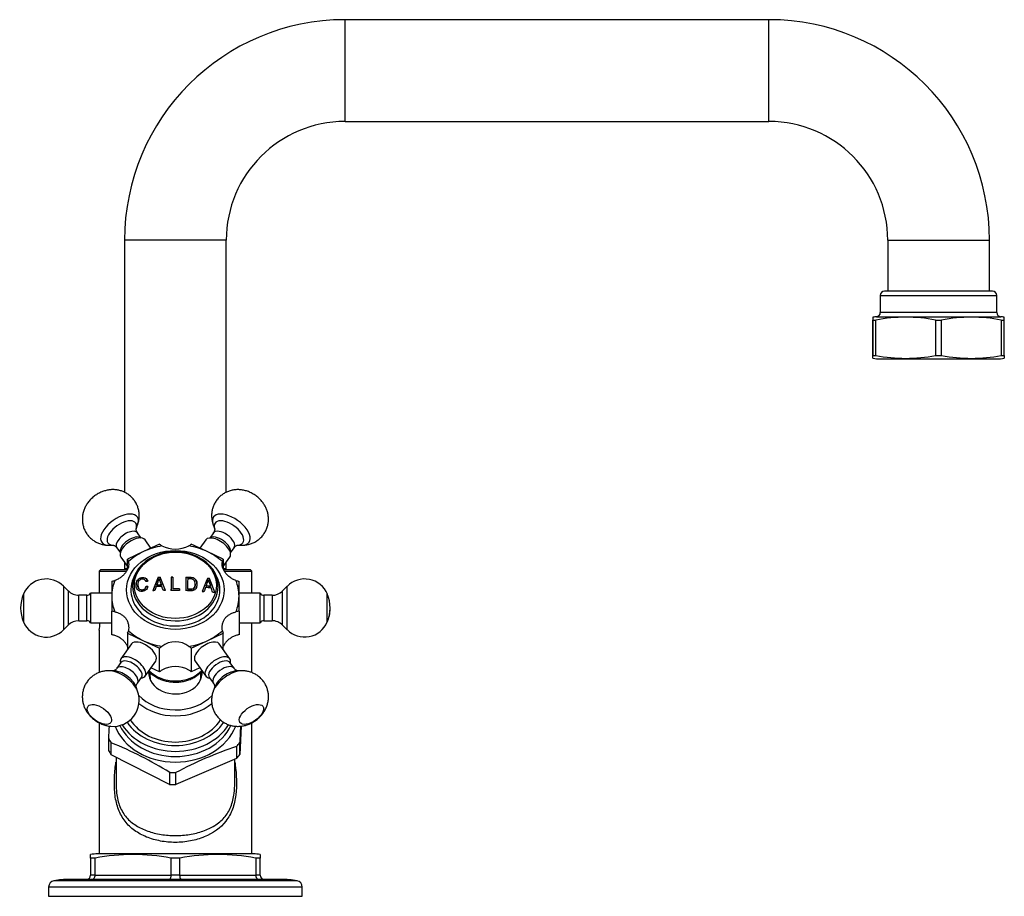
# Model space of a CAD drawing. Units: millimetres. Extents: x -489 to -50, y -9 to 482.
# Drawn here: x -282 to -50, y 275 to 482 of the extents above; entities that cross this region are included whole.
import ezdxf

# ---------------------------------------------------------------- set-up
doc = ezdxf.new("R2010")
doc.units = ezdxf.units.MM
for name, color, linetype in [('056111', 7, 'Continuous'), ('572001', 7, 'Continuous'), ('576001', 7, 'Continuous'), ('576002', 7, 'Continuous'), ('576005', 7, 'Continuous'), ('576008', 7, 'Continuous'), ('576012', 7, 'Continuous'), ('576014', 7, 'Continuous'), ('576015', 7, 'Continuous'), ('705002', 7, 'Continuous'), ('Default', 7, 'Continuous')]:
    doc.layers.add(name, color=color, linetype=linetype)

# ---------------------------------------------------------------- blocks, each defined once
blk = doc.blocks.new('SE7')
at = {"layer": '056111', "color": 7, "linetype": 'Continuous'}
for p, q in [((18.8, 77), (18.5, 76.7)), ((18.5, 76.7), (24.98, 76.7)), ((18.5, 76.7), (18.5, 71.48)), ((25.1, 77), (18.8, 77)), ((54.2, 77), (47.9, 77)), ((48.06, 76.7), (54.5, 76.7)), ((54.5, 76.7), (54.2, 77)), ((54.5, 71.48), (54.5, 76.7)), ((18.5, 62.75), (18.5, 52.75)), ((54.5, 52.75), (54.5, 64.48)), ((18.5, 40.92), (18.5, 10)), ((54.5, 10), (54.5, 40.91)), ((22.5, 32.81), (22.5, 26.7)), ((50.5, 26.69), (50.5, 32.31))]:
    blk.add_line(p, q, dxfattribs=at)
blk.add_arc((0.79, 66), 18.01, 349.604, 355.1035, dxfattribs=at)
for points, knots in [([(36.5, 12.72), (35.3, 12.72), (34.13, 12.82), (31.84, 13.25), (30.73, 13.56), (28.68, 14.4), (27.72, 14.92), (26.01, 16.15), (25.26, 16.87), (23.98, 18.54), (23.47, 19.46), (22.69, 21.51), (22.42, 22.65), (22.12, 24.96), (22.08, 26.17), (22.14, 28.53), (22.23, 29.7), (22.41, 31.12), (22.45, 31.36), (22.48, 31.6)], [0, 0, 0, 0, 0.121808, 0.121808, 0.243617, 0.243617, 0.365425, 0.365425, 0.487233, 0.487233, 0.609042, 0.609042, 0.73085, 0.73085, 0.852658, 0.852658, 0.974466, 0.974466, 1, 1, 1, 1]), ([(50.51, 31.64), (50.55, 31.42), (50.58, 31.2), (50.9, 28.68), (51.03, 26.25), (50.6, 22.74), (50.34, 21.61), (49.57, 19.54), (49.05, 18.59), (47.15, 16.08), (45.38, 14.83), (42.29, 13.57), (41.2, 13.26), (38.89, 12.83), (37.7, 12.72), (36.5, 12.72)], [0, 0, 0, 0, 0.023475, 0.023475, 0.267606, 0.267606, 0.389672, 0.389672, 0.511737, 0.511737, 0.755869, 0.755869, 0.877934, 0.877934, 1, 1, 1, 1]), ([(22.5, 26.58), (22.5, 25.84), (22.54, 25.09), (22.76, 23.24), (23.02, 22.14), (23.8, 20.2), (24.33, 19.33), (25.61, 17.85), (26.37, 17.22), (28.06, 16.16), (28.99, 15.72), (30.98, 15.03), (32.03, 14.77), (34.22, 14.42), (35.36, 14.33), (36.5, 14.33)], [0, 0, 0, 0, 0.098524, 0.098524, 0.24877, 0.24877, 0.399016, 0.399016, 0.549262, 0.549262, 0.699508, 0.699508, 0.849754, 0.849754, 1, 1, 1, 1]), ([(36.5, 14.33), (37.64, 14.33), (38.75, 14.42), (40.94, 14.76), (42.01, 15.03), (43.99, 15.71), (44.92, 16.15), (46.6, 17.2), (47.35, 17.81), (48.64, 19.29), (49.17, 20.15), (49.97, 22.1), (50.22, 23.17), (50.46, 25.09), (50.5, 25.89), (50.51, 26.69)], [0, 0, 0, 0, 0.149097, 0.149097, 0.298194, 0.298194, 0.44729, 0.44729, 0.596387, 0.596387, 0.745484, 0.745484, 0.894581, 0.894581, 1, 1, 1, 1])]:
    blk.add_open_spline(points, degree=3, knots=knots, dxfattribs=at)
blk.add_open_spline([(22.5, 26.71), (22.5, 26.66), (22.5, 26.62), (22.5, 26.58)], degree=3, dxfattribs=at)
at = {"layer": '572001', "color": 7, "linetype": 'Continuous'}
for p, q in [((27.18, 76.24), (26.8, 75.49)), ((32.44, 75.23), (32.44, 75.2)), ((32.9, 75.24), (32.9, 75.21)), ((35.5, 75.27), (35.5, 75.24)), ((38.98, 75.22), (38.98, 75.19)), ((44.06, 74.96), (44.06, 74.93)), ((44.52, 74.93), (44.52, 74.9)), ((46.2, 75.49), (45.82, 76.24)), ((27.64, 73.45), (27.64, 73.42)), ((29.6, 73.11), (29.6, 73.08)), ((32.1, 73.39), (32.1, 73.36)), ((33.19, 73.42), (33.19, 73.39)), ((35.88, 72.51), (35.88, 72.48)), ((37.44, 72.49), (37.44, 72.12)), ((39.36, 72.45), (39.36, 72.42)), ((41.16, 73.61), (41.16, 73.64)), ((43.72, 73.15), (43.72, 73.13)), ((44.81, 73.08), (44.81, 73.05))]:
    blk.add_line(p, q, dxfattribs=at)
for centre, radius, start, end in [((23.47, 77.4), 9.52, 335.0892, 344.8396), ((66.11, 86.12), 35.28, 198.5126, 201.0938), ((35.88, 76.95), 8.71, 334.1545, 344.4987), ((81.11, 86.56), 38.73, 197.9577, 200.3836)]:
    blk.add_arc(centre, radius, start, end, dxfattribs=at)
for centre, major_axis, ratio, start_param, end_param in [((36.5, 73.12), (-10.09, 0), 0.809017, 3.130481, 6.272314), ((36.5, 72.24), (10.5, 0), 0.809017, 2.749278, 6.283185), ((32.25, 32.65), (18.39, 69.24), 0.183342, 0.958019, 1.014746), ((32.25, 32.65), (18.38, 69.19), 0.183342, 0.958013, 1.01478), ((33.81, 30.83), (-17.99, 69.43), 0.179331, -0.980908, -0.923976), ((33.81, 30.83), (-17.98, 69.38), 0.179331, -0.980919, -0.923947), ((35.48, 31.53), (0.65, 71.77), 0.006531, 0.915535, 0.969515), ((35.48, 31.53), (0.64, 71.72), 0.006531, 0.915517, 0.969534), ((35.9, 31.53), (0.65, 71.77), 0.006531, 0.915537, 0.963156), ((38.96, 31.5), (0.64, 71.73), 0.006531, 0.915522, 0.969528), ((38.96, 31.5), (0.64, 71.68), 0.006531, 0.915503, 0.969547), ((39.38, 31.5), (0.64, 71.72), 0.006531, 0.921843, 0.963171), ((42.77, 29.86), (18.35, 69.08), 0.183342, 0.908982, 0.965853), ((42.77, 29.86), (18.33, 69.03), 0.183342, 0.908941, 0.965853), ((44.31, 33.55), (-17.89, 69.03), 0.179331, -1.032478, -0.975178), ((44.31, 33.55), (-17.88, 68.98), 0.179331, -1.032525, -0.975185), ((36.5, 72.24), (10.5, 0), 0.809017, 0, 0.392315), ((36.5, 73.12), (-10.09, 0), 0.809017, 6.272314, 6.283185), ((36.5, 73.12), (-10.09, 0), 0.809017, 0, 3.130481), ((32.56, 32.5), (17.25, 69.55), 0.17231, 0.991766, 1.008837), ((36.49, 30.9), (-71.77, 0.99), 0.587749, -1.518452, -1.49968), ((36.5, 31.24), (-71.77, 0.99), 0.587749, -1.516656, -1.50141), ((36.5, 31.24), (-71.72, 0.99), 0.587749, -1.516624, -1.501367), ((33.37, 30.77), (-16.79, 69.71), 0.167737, -0.976743, -0.959621), ((36.48, 29.96), (71.75, -0.99), 0.587749, 1.565489, 1.593112), ((36.48, 30.32), (-71.76, 0.99), 0.587749, 4.707084, 4.728884), ((36.48, 30.32), (71.71, -0.98), 0.587749, 1.565482, 1.587297), ((43.22, 29.86), (17.2, 69.33), 0.17231, 0.945901, 0.963015), ((36.49, 30.9), (71.77, -0.99), 0.587749, 1.460978, 1.479833), ((36.5, 31.24), (71.77, -0.99), 0.587749, 1.462791, 1.478106), ((36.5, 31.24), (71.72, -0.99), 0.587749, 1.46271, 1.478035), ((44.01, 33.33), (-16.71, 69.37), 0.167737, -1.025055, -1.007823)]:
    blk.add_ellipse(centre, major_axis=major_axis, ratio=ratio, start_param=start_param, end_param=end_param, dxfattribs=at)
blk.add_ellipse((36.5, 73.33), major_axis=(-9.67, 0), ratio=0.809017, dxfattribs=at)
for points, knots in [([(30.01, 73.04), (29.93, 72.72), (29.77, 72.4), (29.16, 71.95), (28.73, 71.86), (28.16, 71.93), (27.97, 71.98), (27.67, 72.18), (27.56, 72.31), (27.3, 72.72), (27.22, 73.04), (27.21, 73.68), (27.25, 74.01), (27.56, 74.61), (27.85, 74.89), (28.58, 75.17), (29.02, 75.18), (29.69, 74.9), (29.89, 74.61), (29.98, 74.3)], [0, 0, 0, 0, 0.125, 0.125, 0.25, 0.25, 0.3125, 0.3125, 0.375, 0.375, 0.5, 0.5, 0.625, 0.625, 0.75, 0.75, 0.875, 0.875, 1, 1, 1, 1]), ([(29.98, 74.27), (29.89, 74.58), (29.69, 74.87), (29.02, 75.15), (28.58, 75.14), (27.85, 74.86), (27.57, 74.58), (27.26, 74), (27.21, 73.7), (27.21, 73.4)], [0, 0, 0, 0, 0.254351, 0.254351, 0.508703, 0.508703, 0.763054, 0.763054, 1, 1, 1, 1]), ([(29.57, 74.18), (29.5, 74.41), (29.36, 74.63), (28.86, 74.83), (28.53, 74.8), (28.01, 74.56), (27.84, 74.33), (27.66, 73.87), (27.64, 73.63), (27.65, 73.16), (27.68, 72.93), (27.9, 72.5), (28.12, 72.32), (28.67, 72.22), (29, 72.29), (29.44, 72.63), (29.55, 72.88), (29.6, 73.11)], [0, 0, 0, 0, 0.125, 0.125, 0.25, 0.25, 0.375, 0.375, 0.5, 0.5, 0.625, 0.625, 0.75, 0.75, 0.875, 0.875, 1, 1, 1, 1]), ([(38.98, 75.22), (39.31, 75.21), (39.64, 75.2), (40.29, 75.17), (40.64, 75.16), (41.19, 74.85), (41.36, 74.6), (41.56, 74.1), (41.59, 73.83), (41.58, 73.31), (41.55, 73.05), (41.33, 72.55), (41.15, 72.3), (40.6, 72.04), (40.25, 72.04), (39.6, 72.06), (39.27, 72.07), (38.94, 72.08)], [0, 0, 0, 0, 0.125, 0.125, 0.25, 0.25, 0.375, 0.375, 0.5, 0.5, 0.625, 0.625, 0.75, 0.75, 0.875, 0.875, 1, 1, 1, 1]), ([(41.59, 73.59), (41.59, 73.83), (41.56, 74.08), (41.37, 74.57), (41.19, 74.82), (40.64, 75.13), (40.29, 75.14), (39.64, 75.17), (39.31, 75.18), (38.98, 75.19)], [0, 0, 0, 0, 0.237049, 0.237049, 0.491366, 0.491366, 0.745683, 0.745683, 1, 1, 1, 1]), ([(39.36, 72.45), (39.6, 72.44), (39.83, 72.43), (40.3, 72.41), (40.55, 72.43), (40.92, 72.65), (41.01, 72.84), (41.13, 73.2), (41.15, 73.39), (41.16, 73.77), (41.15, 73.96), (41.04, 74.33), (40.94, 74.52), (40.58, 74.78), (40.33, 74.81), (39.86, 74.83), (39.63, 74.84), (39.39, 74.84)], [0, 0, 0, 0, 0.125, 0.125, 0.25, 0.25, 0.375, 0.375, 0.5, 0.5, 0.625, 0.625, 0.75, 0.75, 0.875, 0.875, 1, 1, 1, 1]), ([(29.6, 73.08), (29.55, 72.85), (29.44, 72.61), (29, 72.26), (28.68, 72.19), (28.12, 72.29), (27.9, 72.47), (27.68, 72.89), (27.65, 73.13), (27.64, 73.39), (27.64, 73.41), (27.64, 73.42)], [0, 0, 0, 0, 0.245047, 0.245047, 0.490094, 0.490094, 0.735141, 0.735141, 0.980187, 0.980187, 1, 1, 1, 1]), ([(41.16, 73.61), (41.16, 73.59), (41.16, 73.58), (41.15, 73.37), (41.13, 73.18), (41.01, 72.81), (40.92, 72.63), (40.55, 72.4), (40.3, 72.38), (39.83, 72.4), (39.59, 72.41), (39.36, 72.42)], [0, 0, 0, 0, 0.022688, 0.022688, 0.267016, 0.267016, 0.511344, 0.511344, 0.755672, 0.755672, 1, 1, 1, 1])]:
    blk.add_open_spline(points, degree=3, knots=knots, dxfattribs=at)
for points in [[(32.44, 75.23), (32.67, 75.24), (32.9, 75.24)], [(32.9, 75.21), (32.67, 75.21), (32.44, 75.2)], [(35.5, 75.27), (35.71, 75.27), (35.92, 75.27)], [(35.92, 75.24), (35.71, 75.24), (35.5, 75.24)], [(44.52, 74.93), (44.29, 74.95), (44.06, 74.96)], [(44.06, 74.93), (44.29, 74.92), (44.52, 74.9)], [(29.98, 74.3), (29.77, 74.24), (29.57, 74.18)], [(29.6, 73.11), (29.81, 73.08), (30.01, 73.04)], [(30.01, 73.01), (29.81, 73.05), (29.6, 73.08)], [(31.61, 72.08), (31.39, 72.07), (31.17, 72.06)], [(34.15, 72.13), (33.91, 72.13), (33.67, 72.12)], [(42.79, 71.91), (43.01, 71.9), (43.23, 71.88)], [(45.28, 71.73), (45.52, 71.71), (45.77, 71.69)]]:
    blk.add_open_spline(points, degree=2, dxfattribs=at)
at = {"layer": '576001', "color": 7, "linetype": 'Continuous'}
for p, q in [((29, 81.28), (25.23, 79.52)), ((32.77, 83.05), (29, 81.28)), ((44, 81.28), (40.23, 83.05)), ((47.77, 79.52), (44, 81.28)), ((25.23, 77.25), (25.23, 79.52)), ((47.77, 79.52), (47.77, 77.27)), ((21.5, 74.3), (21.5, 70.77)), ((51.5, 70.77), (51.5, 74.3)), ((21.5, 70.77), (21.5, 67.25)), ((51.5, 67.25), (51.5, 70.77)), ((21.5, 61.67), (21.5, 67.25)), ((51.5, 67.25), (51.5, 61.67)), ((25.23, 62.03), (29, 60.27)), ((25.23, 62.03), (25.23, 58.21)), ((44, 60.27), (47.77, 62.03)), ((47.77, 58.21), (47.77, 62.03)), ((29, 60.27), (32.77, 58.5)), ((32.77, 52.92), (32.77, 58.5)), ((40.23, 58.5), (44, 60.27)), ((40.23, 58.5), (40.23, 52.92)), ((32.77, 52.92), (30.73, 53.87)), ((42.27, 53.87), (40.23, 52.92))]:
    blk.add_line(p, q, dxfattribs=at)
for centre, radius, start, end in [((36.5, 88.96), 7.09, 243.2003, 296.7997), ((36.5, 54.9), 5.13, 51.4976, 128.5024), ((36.5, 47.73), 6.45, 60.2994, 119.7006)]:
    blk.add_arc(centre, radius, start, end, dxfattribs=at)
blk.add_ellipse((36.5, 72.24), major_axis=(-11.5, 0), ratio=0.809017, dxfattribs=at)
for centre, major_axis, start_param, end_param in [((36.5, 70.77), (-15, 0), 5.235988, 5.544824), ((36.5, 70.77), (-15, 0), 4.927152, 5.235988), ((36.5, 85.74), (-5, 0), 0.729341, 0.877149), ((36.5, 85.74), (5, 0), 5.406037, 5.553844), ((36.5, 70.77), (15, 0), 1.047198, 1.356034), ((36.5, 70.77), (15, 0), 0.738361, 1.047198), ((20.48, 78.26), (5, 0), 0.170049, 0.317856), ((52.52, 78.26), (-5, 0), 5.965329, 6.113136), ((36.5, 70.77), (-15, 0), 5.974349, 6.283185), ((20.48, 78.26), (5, 0), 4.918131, 5.065939), ((36.5, 70.77), (-15, 0), 3.141593, 3.450429), ((52.52, 78.26), (-5, 0), 1.217247, 1.365054), ((36.5, 70.77), (15, 0), 3.141593, 3.450429), ((36.5, 70.77), (15, 0), 5.974349, 6.283185), ((20.48, 63.29), (5, 0), 1.217247, 1.365054), ((52.52, 63.29), (-5, 0), 4.918131, 5.065939), ((20.48, 57.71), (5, 0), 1.217247, 1.365054), ((20.48, 63.29), (5, 0), 5.965329, 6.113136), ((36.5, 70.77), (-15, 0), 0.738361, 1.047198), ((36.5, 70.77), (15, 0), 5.235988, 5.544824), ((52.52, 63.29), (-5, 0), 0.170049, 0.317856), ((52.52, 57.71), (-5, 0), 4.918131, 5.065939), ((36.5, 70.77), (-15, 0), 1.047198, 1.356034), ((36.5, 55.81), (-5, 0), 5.406037, 5.553844), ((36.5, 70.77), (15, 0), 4.927152, 5.235988), ((36.5, 55.81), (5, 0), 0.729341, 0.877149), ((36.5, 57.26), (-8, 0), 0.675455, 2.466116), ((36.5, 50.22), (-5, 0), 5.406037, 5.553844), ((36.5, 50.22), (5, 0), 0.729341, 0.877149)]:
    blk.add_ellipse(centre, major_axis=major_axis, ratio=0.809017, start_param=start_param, end_param=end_param, dxfattribs=at)
for points, knots in [([(25.41, 78.94), (25.46, 78.71), (25.48, 78.49), (25.48, 78.06), (25.45, 77.85), (25.35, 77.44), (25.28, 77.24), (25.08, 76.83), (24.95, 76.62), (24.66, 76.22), (24.5, 76.02), (24.13, 75.63), (23.92, 75.44), (23.48, 75.09), (23.24, 74.93), (22.74, 74.66), (22.48, 74.54), (22.21, 74.46)], [0, 0, 0, 0, 0.125, 0.125, 0.25, 0.25, 0.375, 0.375, 0.5, 0.5, 0.625, 0.625, 0.75, 0.75, 0.875, 0.875, 1, 1, 1, 1]), ([(50.79, 74.46), (50.52, 74.54), (50.25, 74.66), (49.75, 74.93), (49.52, 75.09), (49.08, 75.44), (48.87, 75.63), (48.5, 76.02), (48.34, 76.22), (48.05, 76.62), (47.92, 76.83), (47.72, 77.24), (47.65, 77.44), (47.55, 77.85), (47.52, 78.06), (47.52, 78.49), (47.54, 78.71), (47.59, 78.94)], [0, 0, 0, 0, 0.125, 0.125, 0.25, 0.25, 0.375, 0.375, 0.5, 0.5, 0.625, 0.625, 0.75, 0.75, 0.875, 0.875, 1, 1, 1, 1]), ([(22.21, 67.09), (22.48, 67.01), (22.75, 66.92), (23.25, 66.72), (23.48, 66.61), (23.92, 66.36), (24.13, 66.21), (24.5, 65.89), (24.66, 65.7), (24.95, 65.3), (25.08, 65.07), (25.28, 64.6), (25.35, 64.35), (25.45, 63.85), (25.48, 63.59), (25.48, 63.08), (25.46, 62.84), (25.41, 62.61)], [0, 0, 0, 0, 0.125, 0.125, 0.25, 0.25, 0.375, 0.375, 0.5, 0.5, 0.625, 0.625, 0.75, 0.75, 0.875, 0.875, 1, 1, 1, 1]), ([(47.59, 62.61), (47.54, 62.84), (47.52, 63.09), (47.52, 63.59), (47.55, 63.85), (47.65, 64.35), (47.72, 64.6), (47.92, 65.08), (48.05, 65.3), (48.34, 65.7), (48.5, 65.89), (48.87, 66.21), (49.08, 66.36), (49.52, 66.61), (49.76, 66.72), (50.26, 66.92), (50.52, 67), (50.79, 67.09)], [0, 0, 0, 0, 0.125, 0.125, 0.25, 0.25, 0.375, 0.375, 0.5, 0.5, 0.625, 0.625, 0.75, 0.75, 0.875, 0.875, 1, 1, 1, 1]), ([(25.29, 58.73), (25.26, 58.83), (25.22, 58.92), (25.08, 59.22), (24.95, 59.43), (24.66, 59.84), (24.5, 60.03), (24.13, 60.41), (23.92, 60.59), (23.48, 60.91), (23.25, 61.06), (22.75, 61.31), (22.48, 61.42), (22.21, 61.5)], [0, 0, 0, 0, 0.080938, 0.080938, 0.26475, 0.26475, 0.448563, 0.448563, 0.632375, 0.632375, 0.816188, 0.816188, 1, 1, 1, 1]), ([(50.79, 61.5), (50.52, 61.42), (50.26, 61.32), (49.75, 61.06), (49.52, 60.91), (49.08, 60.59), (48.87, 60.41), (48.5, 60.03), (48.34, 59.84), (48.05, 59.43), (47.92, 59.22), (47.78, 58.93), (47.75, 58.84), (47.72, 58.76)], [0, 0, 0, 0, 0.185347, 0.185347, 0.370695, 0.370695, 0.556042, 0.556042, 0.741389, 0.741389, 0.926736, 0.926736, 1, 1, 1, 1]), ([(30.19, 53.09), (30.27, 53), (30.59, 52.68), (31.2, 52.16), (32.07, 51.6), (33.02, 51.14), (34.04, 50.8), (35.11, 50.58), (36.21, 50.48), (37.31, 50.51), (38.4, 50.67), (39.46, 50.95), (40.46, 51.35), (41.39, 51.87), (42.18, 52.46), (42.63, 52.9), (42.82, 53.1)], [0, 0, 0, 0, 0.027109, 0.101464, 0.176367, 0.251703, 0.327348, 0.4032, 0.479195, 0.555301, 0.631506, 0.707802, 0.784165, 0.860535, 0.936804, 1, 1, 1, 1])]:
    blk.add_open_spline(points, degree=3, knots=knots, dxfattribs=at)
at = {"layer": '576002', "color": 7, "linetype": 'Continuous'}
for p, q in [((27.22, 86.58), (27.59, 87.62)), ((45.41, 87.62), (45.78, 86.58)), ((28.41, 84.48), (27.55, 85.69)), ((30.73, 82.09), (29.35, 84.03)), ((43.65, 84.03), (42.27, 82.09)), ((45.45, 85.69), (44.59, 84.48)), ((20.83, 82.79), (21.93, 82.81)), ((20.83, 82.79), (21.93, 82.81)), ((22.67, 82.2), (23.53, 81)), ((22.67, 82.2), (23.53, 81)), ((49.47, 81), (50.33, 82.2)), ((51.07, 82.81), (52.17, 82.79)), ((23.65, 79.96), (25.23, 77.75)), ((23.65, 79.96), (24.5, 78.77)), ((47.77, 77.75), (49.35, 79.96)), ((10.11, 73.13), (10.11, 62.83)), ((11.24, 72.01), (10.11, 73.13)), ((11.24, 72.01), (10.11, 73.13)), ((11.24, 72.01), (11.24, 63.96)), ((62.89, 73.13), (61.76, 72.01)), ((61.76, 63.96), (61.76, 72.01)), ((62.89, 62.83), (62.89, 73.13)), ((0.67, 71.29), (0.67, 64.68)), ((13.71, 64.98), (13.71, 70.98)), ((15.63, 70.98), (13.71, 70.98)), ((15.63, 70.98), (13.71, 70.98)), ((15.63, 64.98), (15.63, 70.98)), ((16.5, 71.48), (16.5, 64.48)), ((21.5, 71.48), (16.5, 71.48)), ((18.5, 71.48), (16.5, 71.48)), ((56.5, 71.48), (51.5, 71.48)), ((56.5, 64.48), (56.5, 71.48)), ((57.37, 70.98), (57.37, 64.98)), ((59.29, 70.98), (57.37, 70.98)), ((59.29, 70.98), (59.29, 64.98)), ((72.33, 64.68), (72.33, 71.29)), ((10.11, 62.83), (11.24, 63.96)), ((13.71, 64.98), (15.63, 64.98)), ((16.5, 64.48), (21.5, 64.48)), ((51.5, 64.48), (56.5, 64.48)), ((54.5, 64.48), (56.5, 64.48)), ((57.37, 64.98), (59.29, 64.98)), ((57.37, 64.98), (59.29, 64.98)), ((61.76, 63.96), (62.89, 62.83)), ((61.76, 63.96), (62.89, 62.83)), ((26.15, 59.51), (23.65, 56)), ((49.35, 56), (46.85, 59.51)), ((23.63, 55.11), (22.67, 53.76)), ((29.35, 51.94), (31.85, 55.44)), ((41.15, 55.44), (43.65, 51.94)), ((50.33, 53.76), (49.37, 55.11)), ((21.93, 53.16), (20.83, 53.17)), ((27.55, 50.28), (28.51, 51.62)), ((44.49, 51.62), (45.45, 50.28)), ((52.17, 53.17), (51.07, 53.16)), ((27.59, 48.35), (27.22, 49.39)), ((45.78, 49.39), (45.41, 48.35))]:
    blk.add_line(p, q, dxfattribs=at)
for centre, radius, start, end in [((6.01, 69.05), 5.78, 44.6988, 157.4545), ((66.99, 69.04), 5.79, 22.4498, 135.6171), ((13.63, 74.32), 3.32, 224.3968, 271.4612), ((8.5, 67.98), 8.5, 157.1149, 202.8857), ((15.65, 71.96), 0.971, 268.7204, 329.3074), ((57.34, 71.94), 0.945, 210.4999, 272.3421), ((59.29, 74.46), 3.48, 269.9985, 314.555), ((64.5, 67.98), 8.5, 337.1149, 22.8857), ((64.5, 67.98), 8.5, 337.1143, 358.8784), ((6.02, 66.92), 5.79, 202.6716, 315.395), ((13.7, 61.51), 3.47, 89.8494, 135.0023), ((15.68, 64.04), 0.927, 29.0638, 92.9369), ((57.35, 64.01), 0.963, 88.4191, 150.7607), ((59.32, 61.58), 3.4, 44.3437, 90.6908), ((66.99, 66.92), 5.78, 224.2932, 337.2634), ((21.83, 46.2), 6.13, 264.7747, 21.1319)]:
    blk.add_arc(centre, radius, start, end, dxfattribs=at)
for centre, major_axis, ratio, start_param, end_param in [((23.31, 86.47), (-4.19, -2.99), 0.509039, 2.493158, 6.283185), ((23.87, 85.68), (-3.28, -2.34), 0.509039, 2.508806, 6.283185), ((49.69, 86.47), (4.19, -2.99), 0.509037, 0, 3.780211), ((49.13, 85.68), (3.28, -2.34), 0.509037, 0, 3.774734), ((25.11, 83.95), (2.44, 1.74), 0.509039, 0, 3.143435), ((47.89, 83.95), (-2.44, 1.74), 0.509037, 3.140643, 6.281268), ((26.5, 82), (-2.85, -2.03), 0.509039, 3.141593, 6.283185), ((26.07, 82.6), (2.44, 1.74), 0.509039, 0.126166, 3.015426), ((25.11, 83.95), (2.44, 1.74), 0.509039, 6.281152, 6.283185), ((46.5, 82), (2.85, -2.03), 0.509037, 0, 3.141593), ((46.93, 82.6), (-2.44, 1.74), 0.509037, 3.267756, 6.157022), ((23.31, 86.47), (-4.19, -2.99), 0.509039, 0, 0.632787), ((23.87, 85.68), (-3.28, -2.34), 0.509039, 0, 0.632787), ((23.31, 86.47), (4.19, 2.99), 0.509037, 3.774376, 3.790468), ((49.13, 85.68), (3.28, -2.34), 0.509037, 5.652649, 6.283185), ((49.69, 86.47), (4.19, -2.99), 0.509037, 5.635678, 6.283185), ((29, 57.47), (-2.85, 2.03), 0.509037, 3.141593, 6.283185), ((44, 57.47), (2.85, 2.03), 0.509039, 0, 3.141593), ((26.5, 53.97), (-2.85, 2.03), 0.509037, 0, 0.5411), ((26.07, 53.36), (2.44, -1.74), 0.509037, 0, 3.141593), ((26.5, 53.97), (-2.85, 2.03), 0.509037, 2.600493, 6.283185), ((46.5, 53.97), (2.85, 2.03), 0.509039, 0, 3.682692), ((46.93, 53.36), (-2.44, -1.74), 0.509039, 3.141593, 6.283185), ((46.5, 53.97), (2.85, 2.03), 0.509039, 5.742086, 6.283185), ((25.11, 52.02), (2.44, -1.74), 0.509037, 0, 3.143279), ((47.89, 52.02), (-2.44, -1.74), 0.509039, 3.142671, 6.283185), ((23.31, 49.5), (-4.19, 2.99), 0.509037, 3.785778, 5.646928), ((23.87, 50.28), (-3.28, 2.34), 0.509037, 3.774376, 5.650402), ((49.69, 49.5), (4.19, 2.99), 0.509039, 0.646125, 2.501434), ((49.13, 50.28), (3.28, 2.34), 0.509039, 0.632787, 2.508806), ((25.11, 52.02), (2.44, -1.74), 0.509037, 6.282485, 6.283185), ((47.89, 52.02), (-2.44, -1.74), 0.509039, 0, 0.00124)]:
    blk.add_ellipse(centre, major_axis=major_axis, ratio=ratio, start_param=start_param, end_param=end_param, dxfattribs=at)
for centre, major_axis, ratio in [((18.58, 42.88), (-2.69, 1.92), 0.509037), ((54.42, 42.88), (2.69, 1.92), 0.509039)]:
    blk.add_ellipse(centre, major_axis=major_axis, ratio=ratio, dxfattribs=at)
for points, knots in [([(27.54, 87.53), (27.59, 87.65), (27.74, 88.02), (27.9, 88.75), (27.99, 89.64), (27.94, 90.54), (27.76, 91.42), (27.45, 92.3), (26.99, 93.14), (26.4, 93.9), (25.71, 94.54), (24.97, 95.05), (24.18, 95.44), (23.36, 95.71), (22.52, 95.87), (21.67, 95.91), (20.82, 95.84), (19.97, 95.66), (19.11, 95.37), (18.26, 94.96), (17.42, 94.41), (16.65, 93.76), (15.99, 93.02), (15.45, 92.23), (15.03, 91.4), (14.74, 90.53), (14.57, 89.64), (14.53, 88.74), (14.62, 87.85), (14.84, 86.97), (15.2, 86.11), (15.69, 85.3), (16.32, 84.58), (17.02, 83.98), (17.78, 83.5), (18.58, 83.15), (19.41, 82.91), (20.24, 82.79), (20.75, 82.8), (21.01, 82.8)], [0, 0, 0, 0, 0.0109018, 0.0382678, 0.0654983, 0.0926964, 0.1199066, 0.1471444, 0.1772266, 0.2062873, 0.2343632, 0.2616128, 0.2881859, 0.3142324, 0.3399243, 0.3654817, 0.3911998, 0.4174644, 0.4447149, 0.4733001, 0.503294, 0.5348827, 0.5644675, 0.5933784, 0.6214694, 0.6490274, 0.6763305, 0.7035422, 0.7307413, 0.7579601, 0.7852082, 0.8149488, 0.8436928, 0.8715016, 0.8985309, 0.9249281, 0.9508474, 0.9764723, 1, 1, 1, 1]), ([(52.08, 82.81), (52.29, 82.8), (52.76, 82.79), (53.56, 82.91), (54.43, 83.15), (55.25, 83.52), (56.01, 84), (56.72, 84.61), (57.33, 85.34), (57.82, 86.16), (58.18, 87.01), (58.39, 87.89), (58.47, 88.76), (58.43, 89.62), (58.28, 90.46), (58.02, 91.26), (57.66, 92.04), (57.19, 92.78), (56.61, 93.49), (55.91, 94.15), (55.1, 94.75), (54.2, 95.24), (53.28, 95.6), (52.35, 95.82), (51.43, 95.91), (50.52, 95.88), (49.63, 95.71), (48.78, 95.43), (47.97, 95.02), (47.24, 94.5), (46.57, 93.86), (45.99, 93.11), (45.54, 92.27), (45.23, 91.41), (45.06, 90.53), (45.01, 89.66), (45.09, 88.81), (45.24, 88.1), (45.38, 87.73), (45.44, 87.59)], [0, 0, 0, 0, 0.017756, 0.045213, 0.072567, 0.099905, 0.12726, 0.154645, 0.184623, 0.213593, 0.24161, 0.268833, 0.295408, 0.321491, 0.347262, 0.372957, 0.398893, 0.425477, 0.453147, 0.482205, 0.512674, 0.544873, 0.574491, 0.603331, 0.631399, 0.659012, 0.686421, 0.713763, 0.741104, 0.768469, 0.795864, 0.82551, 0.854176, 0.881936, 0.908947, 0.935357, 0.961324, 0.987044, 1, 1, 1, 1]), ([(27.56, 85.7), (27.48, 85.82), (27.34, 86.03), (27.25, 86.37), (27.23, 86.61), (27.24, 86.66), (27.24, 86.67), (27.24, 86.67)], [0, 0, 0, 0, 0.254088, 0.529031, 0.766201, 0.994921, 1, 1, 1, 1]), ([(45.76, 86.67), (45.76, 86.67), (45.76, 86.65), (45.77, 86.54), (45.73, 86.25), (45.61, 85.92), (45.49, 85.76), (45.44, 85.7)], [0, 0, 0, 0, 0.076256, 0.312871, 0.570056, 0.859119, 1, 1, 1, 1]), ([(21.84, 82.81), (21.84, 82.81), (21.84, 82.81), (21.9, 82.8), (22.13, 82.71), (22.43, 82.5), (22.57, 82.31), (22.66, 82.2)], [0, 0, 0, 0, 0.002898, 0.235141, 0.483796, 0.761042, 1, 1, 1, 1]), ([(50.33, 82.2), (50.33, 82.2), (50.41, 82.34), (50.65, 82.56), (50.95, 82.75), (51.13, 82.81), (51.16, 82.81), (51.16, 82.81)], [0, 0, 0, 0, 0.00103, 0.329297, 0.593604, 0.84741, 1, 1, 1, 1]), ([(22.65, 53.77), (22.6, 53.69), (22.48, 53.51), (22.2, 53.3), (21.95, 53.18), (21.85, 53.15), (21.84, 53.15), (21.84, 53.15)], [0, 0, 0, 0, 0.171485, 0.459018, 0.705251, 0.941952, 1, 1, 1, 1]), ([(51.16, 53.15), (51.16, 53.15), (51.13, 53.16), (50.96, 53.21), (50.68, 53.39), (50.43, 53.6), (50.35, 53.74), (50.34, 53.76)], [0, 0, 0, 0, 0.1521965, 0.3947948, 0.6620879, 0.9634391, 1, 1, 1, 1]), ([(20.85, 53.16), (20.55, 53.16), (20.02, 53.16), (19.14, 52.99), (18.29, 52.71), (17.49, 52.3), (16.75, 51.78), (16.08, 51.14), (15.5, 50.39), (15.05, 49.55), (14.75, 48.69), (14.57, 47.81), (14.53, 46.94), (14.6, 46.09), (14.79, 45.26), (15.08, 44.46), (15.47, 43.7), (15.98, 42.97), (16.59, 42.27), (17.32, 41.63), (18.18, 41.05), (19.1, 40.6), (20.03, 40.28), (20.78, 40.14), (21.16, 40.1), (21.28, 40.09)], [0, 0, 0, 0, 0.040018, 0.084216, 0.128307, 0.172396, 0.216523, 0.260699, 0.308505, 0.354728, 0.399493, 0.443049, 0.485635, 0.527509, 0.568983, 0.610476, 0.652541, 0.695869, 0.741134, 0.788704, 0.838581, 0.891538, 0.938927, 0.984802, 1, 1, 1, 1]), ([(55.98, 41.9), (56.2, 42.1), (56.6, 42.47), (57.19, 43.19), (57.69, 43.99), (58.07, 44.83), (58.33, 45.71), (58.46, 46.6), (58.46, 47.5), (58.33, 48.39), (58.07, 49.26), (57.67, 50.1), (57.14, 50.88), (56.49, 51.57), (55.77, 52.13), (55, 52.58), (54.19, 52.9), (53.36, 53.09), (52.64, 53.18), (52.24, 53.16), (52.09, 53.16)], [0, 0, 0, 0, 0.0511, 0.112855, 0.172918, 0.231406, 0.288981, 0.346152, 0.403197, 0.460245, 0.517343, 0.574504, 0.636239, 0.695936, 0.753764, 0.810045, 0.865087, 0.919226, 0.972875, 1, 1, 1, 1]), ([(27.24, 49.3), (27.24, 49.29), (27.23, 49.34), (27.24, 49.53), (27.32, 49.87), (27.45, 50.16), (27.55, 50.27), (27.55, 50.27)], [0, 0, 0, 0, 0.172841, 0.41647, 0.685796, 0.989397, 1, 1, 1, 1]), ([(45.44, 50.27), (45.48, 50.22), (45.61, 50.06), (45.73, 49.73), (45.77, 49.42), (45.76, 49.31), (45.76, 49.3), (45.76, 49.29)], [0, 0, 0, 0, 0.103806, 0.432427, 0.682478, 0.922724, 1, 1, 1, 1]), ([(45.44, 48.38), (45.4, 48.28), (45.26, 47.93), (45.1, 47.23), (45.01, 46.34), (45.06, 45.43), (45.24, 44.55), (45.55, 43.67), (46.01, 42.83), (46.6, 42.07), (47.28, 41.43), (48.03, 40.91), (48.82, 40.52), (49.64, 40.25), (50.48, 40.1), (51.32, 40.06), (52.17, 40.12), (53.03, 40.3), (53.88, 40.59), (54.73, 41), (55.45, 41.47), (55.82, 41.77), (55.98, 41.9)], [0, 0, 0, 0, 0.01747, 0.070298, 0.122863, 0.175364, 0.227889, 0.280466, 0.338547, 0.394655, 0.448861, 0.50147, 0.552771, 0.603054, 0.652651, 0.701985, 0.751625, 0.802316, 0.854906, 0.910069, 0.967952, 1, 1, 1, 1])]:
    blk.add_open_spline(points, degree=3, knots=knots, dxfattribs=at)
blk.add_open_spline([(55.38, 41.43), (55.6, 41.59), (55.8, 41.75), (56, 41.92)], degree=3, dxfattribs=at)
at = {"layer": '576005', "color": 7, "linetype": 'Continuous'}
for p, q in [((202.75, 141.7), (230.25, 141.7)), ((202.75, 141.7), (202.75, 137.65)), ((229.25, 142.7), (203.75, 142.7)), ((230.25, 137.65), (230.25, 141.7)), ((230.25, 137.65), (202.75, 137.65)), ((201, 136.53), (201, 135.88)), ((201, 135.88), (201, 127.52)), ((201, 127.52), (201, 135.88)), ((201, 135.88), (201.71, 135.88)), ((201.71, 127.52), (201.71, 135.88)), ((201.85, 136.65), (231.15, 136.65)), ((215.79, 135.88), (215.79, 127.52)), ((215.79, 135.88), (217.21, 135.88)), ((217.21, 127.52), (217.21, 135.88)), ((231.29, 135.88), (231.29, 127.52)), ((231.29, 135.88), (232, 135.88)), ((232, 135.88), (232, 136.53)), ((232, 127.52), (232, 135.88)), ((201, 126.87), (201, 127.52)), ((201, 127.52), (201.71, 127.52)), ((202.75, 126.7), (230.25, 126.7)), ((215.79, 127.52), (217.21, 127.52)), ((231.29, 127.52), (232, 127.52)), ((232, 127.52), (232, 126.87))]:
    blk.add_line(p, q, dxfattribs=at)
for centre, radius, start, end in [((203.75, 141.7), 1, 90, 180), ((229.25, 141.7), 1, 0, 90), ((201.75, 137.65), 1, 275.7392, 0), ((231.25, 137.65), 1, 180, 264.2608), ((202.75, 127.7), 9, 95.7392, 101.2186), ((208.75, 99.41), 37.14, 79.0816, 100.9184), ((224.25, 99.41), 37.14, 79.0816, 100.9184), ((230.25, 127.7), 9, 78.7814, 84.2608), ((202.75, 135.7), 9, 258.7814, 270), ((208.75, 163.99), 37.14, 259.0816, 280.9184), ((224.25, 163.99), 37.14, 259.0816, 280.9184), ((230.25, 135.7), 9, 270, 281.2186)]:
    blk.add_arc(centre, radius, start, end, dxfattribs=at)
at = {"layer": '576008', "color": 7, "linetype": 'Continuous'}
for p, q in [((16.5, 9), (16.5, 9.85)), ((54.88, 10), (18.12, 10)), ((56.5, 9.85), (56.5, 9)), ((16.5, 9), (16.5, 5)), ((17.57, 9), (16.5, 9)), ((17.57, 5), (17.57, 9)), ((35.43, 9), (35.43, 5)), ((37.57, 9), (35.43, 9)), ((37.57, 5), (37.57, 9)), ((55.43, 9), (55.43, 5)), ((56.5, 9), (55.43, 9)), ((56.5, 5), (56.5, 9)), ((17.57, 5), (16.5, 5)), ((17.57, 5), (35.43, 5)), ((37.57, 5), (35.43, 5)), ((37.57, 5), (55.43, 5)), ((56.5, 5), (55.43, 5)), ((65.18, 3.66), (7.82, 3.66)), ((61.5, 4), (11.5, 4)), ((66.4, 2.18), (6.6, 2.18)), ((6.6, 2.18), (6.6, 0)), ((6.6, 0), (66.4, 0)), ((66.4, 0), (66.4, 2.18))]:
    blk.add_line(p, q, dxfattribs=at)
for centre, radius, start, end in [((18.12, 1), 9, 90, 100.397), ((26.5, -36.56), 46.42, 78.9138, 101.0862), ((46.5, -36.56), 46.42, 78.9138, 101.0862), ((54.88, 1), 9, 79.6165, 90), ((15.5, 5), 1, 270.0129, 359.9871), ((57.5, 5), 1, 180, 270), ((8.1, 2.18), 1.5, 100.5902, 180), ((11.5, -16), 20, 90, 100.5902), ((61.5, -16), 20, 79.4098, 90), ((64.9, 2.18), 1.5, 0, 79.4098)]:
    blk.add_arc(centre, radius, start, end, dxfattribs=at)
for points, knots in [([(16.87, 4), (16.96, 4), (17.05, 4.03), (17.22, 4.12), (17.3, 4.2), (17.43, 4.38), (17.48, 4.49), (17.55, 4.73), (17.57, 4.87), (17.57, 5)], [0, 0, 0, 0, 0.25, 0.25, 0.5, 0.5, 0.75, 0.75, 1, 1, 1, 1]), ([(35.43, 5), (35.43, 4.87), (35.42, 4.73), (35.39, 4.49), (35.37, 4.38), (35.31, 4.2), (35.28, 4.12), (35.21, 4.03), (35.17, 4), (35.13, 4)], [0, 0, 0, 0, 0.25, 0.25, 0.5, 0.5, 0.75, 0.75, 1, 1, 1, 1]), ([(37.87, 4), (37.86, 4), (37.84, 4), (37.81, 4.02), (37.79, 4.04), (37.76, 4.06), (37.74, 4.09), (37.73, 4.12), (37.71, 4.15), (37.69, 4.19), (37.68, 4.22), (37.67, 4.26), (37.65, 4.32), (37.62, 4.44), (37.59, 4.62), (37.58, 4.81), (37.57, 4.94), (37.57, 5)], [0, 0, 0, 0, 0.062132, 0.120931, 0.1764, 0.228542, 0.277359, 0.322853, 0.365028, 0.403886, 0.439428, 0.471658, 0.500579, 0.632449, 0.759493, 0.881931, 1, 1, 1, 1]), ([(55.43, 5), (55.43, 4.97), (55.43, 4.91), (55.44, 4.81), (55.45, 4.72), (55.48, 4.63), (55.51, 4.53), (55.54, 4.45), (55.59, 4.36), (55.64, 4.29), (55.7, 4.21), (55.77, 4.14), (55.87, 4.07), (56, 4.01), (56.09, 4), (56.13, 4)], [0, 0, 0, 0, 0.05856, 0.118184, 0.178905, 0.240751, 0.303752, 0.367936, 0.43333, 0.49996, 0.567916, 0.651882, 0.751874, 0.867909, 1, 1, 1, 1])]:
    blk.add_open_spline(points, degree=3, knots=knots, dxfattribs=at)
at = {"layer": '576012', "color": 7, "linetype": 'Continuous'}
for p, q in [((76.5, 182.7), (76.5, 206.7)), ((176.5, 206.7), (76.5, 206.7)), ((176.5, 182.7), (176.5, 206.7)), ((76.5, 182.7), (176.5, 182.7)), ((48.5, 154.7), (24.5, 154.7)), ((24.5, 154.7), (24.5, 95.28)), ((48.5, 95.28), (48.5, 154.7)), ((204.5, 154.7), (228.5, 154.7)), ((204.5, 154.7), (204.5, 142.7)), ((228.5, 142.7), (228.5, 154.7)), ((24.5, 78.77), (24.5, 77.2)), ((25.17, 77.2), (24.5, 77.2)), ((48.5, 77.2), (47.77, 77.2)), ((48.5, 77.2), (48.5, 78.77))]:
    blk.add_line(p, q, dxfattribs=at)
for centre, radius, start, end in [((76.5, 154.7), 52, 90, 180), ((176.5, 154.7), 52, 0, 90), ((76.5, 154.7), 28, 90, 180), ((176.5, 154.7), 28, 0, 90)]:
    blk.add_arc(centre, radius, start, end, dxfattribs=at)
at = {"layer": '576014', "color": 7, "linetype": 'Continuous'}
for p, q in [((51.99, 40.13), (51.69, 33.47)), ((20.71, 37.21), (20.71, 34.4)), ((21.38, 33.38), (21.38, 36.19)), ((50.93, 35.31), (50.93, 32.5)), ((51.69, 33.47), (51.69, 36.29)), ((35.14, 26.39), (21.38, 33.38)), ((50.93, 32.5), (36.57, 26.35)), ((35.14, 29.21), (35.14, 26.39)), ((36.57, 26.35), (36.57, 29.16))]:
    blk.add_line(p, q, dxfattribs=at)
for centre, radius, start, end in [((1345.68, -16.45), 1326.05, 177.5534, 177.68079), ((1376.65, -17.37), 1326.05, 177.51519, 177.68079), ((-14.67, -51.88), 95.17, 58.435, 67.738), ((80.18, -52.83), 92.87, 108.3575, 118.0069)]:
    blk.add_arc(centre, radius, start, end, dxfattribs=at)
for centre, major_axis, start_param, end_param in [((36.5, 52.85), (-6.35, 0), 6.234187, 6.283185), ((36.5, 52.85), (-6.35, 0), 0, 3.186068), ((36.5, 52.26), (6.35, 0), 2.989106, 3.084353), ((36.5, 52.26), (6.35, 0), 0.057239, 0.149626), ((36.5, 52.85), (11, 0), 3.799247, 5.618385), ((36.5, 52.26), (12, 0), 3.914235, 5.509829), ((36.5, 43.71), (-14.9, 0), 0.304754, 2.837002), ((36.5, 44.29), (14, 0), 3.502399, 5.921609), ((36.5, 45.5), (14, 0), 3.602621, 5.822802), ((36.5, 46.09), (13, 0), 3.641698, 5.782258), ((36.5, 46.09), (-12, 0), 0.478419, 2.66079), ((36.5, 43.32), (-17.5, 0), 0.445999, 0.527664), ((36.5, 43.32), (17.5, 0), -0.601199, -0.519533), ((36.5, 40.5), (-17.5, 0), 0.445999, 0.527664), ((36.5, 40.5), (17.5, 0), -0.601199, -0.519533), ((36.5, 43.32), (17.5, 0), 4.634789, 4.716455), ((36.5, 40.5), (-17.5, 0), 1.493196, 1.574862)]:
    blk.add_ellipse(centre, major_axis=major_axis, ratio=0.809017, start_param=start_param, end_param=end_param, dxfattribs=at)
at = {"layer": '576015', "color": 7, "linetype": 'Continuous'}
for p, q in [((30.5, 52.78), (30.5, 51.91)), ((42.5, 51.91), (42.5, 52.8))]:
    blk.add_line(p, q, dxfattribs=at)
for start_param, end_param in [(3.141593, 3.35623), (6.068548, 6.283185)]:
    blk.add_ellipse((36.5, 51.91), major_axis=(6, 0), ratio=0.809017, start_param=start_param, end_param=end_param, dxfattribs=at)
at = {"layer": '705002', "color": 7, "linetype": 'Continuous'}
blk.add_line((18.7, 64.13), (18.7, 64.48), dxfattribs=at)

msp = doc.modelspace()

# ---------------------------------------------------------------- block references
at = {"layer": 'Default', "color": 7}
msp.add_blockref('SE7', (-282.11, 275.25), dxfattribs=at)

doc.saveas('drawing.dxf')
